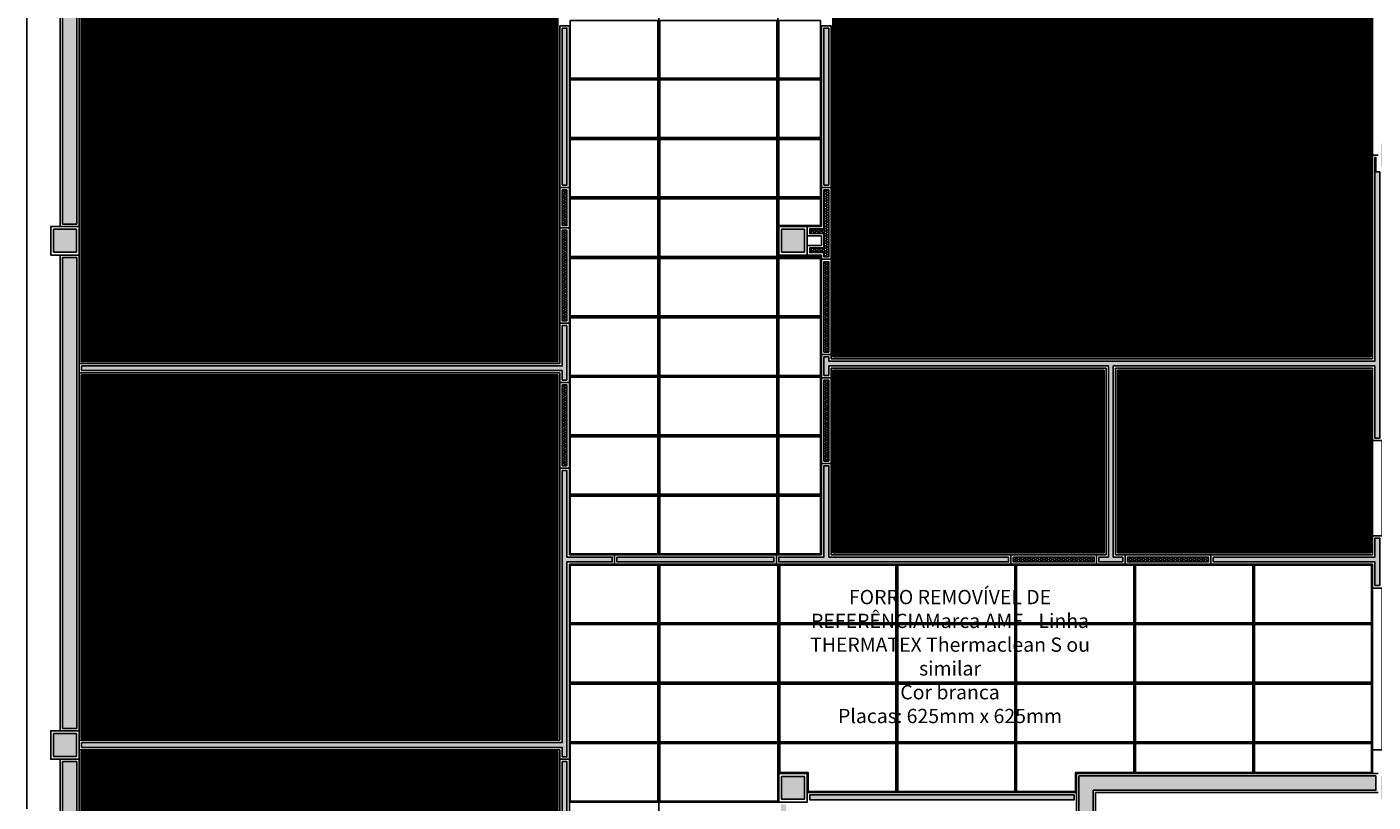
# Model space of a CAD drawing. Units: millimetres. Extents: x 326768 to 359853, y -73154 to -66778.
# Drawn here: x 338077 to 339492, y -70916 to -70102 of the extents above; entities that cross this region are included whole.
import ezdxf

# ---------------------------------------------------------------- set-up
doc = ezdxf.new("R2010")
doc.units = ezdxf.units.MM
doc.header["$LTSCALE"] = 10
for name, color, linetype in [('04', 4, 'Continuous'), ('253', 253, 'Continuous'), ('30', 30, 'Continuous'), ('APCOZ-I', 251, 'Continuous'), ('LINVISTA', 13, 'Continuous'), ('PAREDE', 6, 'Continuous'), ('parede gesso', 135, 'Continuous'), ('PILAR', 6, 'Continuous'), ('pilar 250', 250, 'Continuous'), ('REG60-100', 7, 'Continuous'), ('UNIDADE', 4, 'Continuous')]:
    doc.layers.add(name, color=color, linetype=linetype)
doc.styles.add('REGUA100', font='ARIALN.TTF')
doc.styles.add('REGUA60', font='ARIALN.TTF')
pattern_1 = [(0, (57303.2905, 8753.6728), (3e-16, 1.25), [])]

msp = doc.modelspace()

# ---------------------------------------------------------------- hatches: boundary and pattern name
at = {"layer": '30'}
h = msp.add_hatch(color=256, dxfattribs=at)
h.paths.add_polyline_path([(343623.5, -69438.9), (343130.5, -69438.9), (343130.5, -69453.9), (343623.5, -69453.9)])
h.paths.add_polyline_path([(338600, -68171.7), (338584, -68171.7), (338584, -68397.4), (338584.1, -68397.4), (338584.1, -68789.4), (338600.1, -68789.4)])
h.paths.add_polyline_path([(338559.6, -68803.9), (338134.5, -68803.9), (338134.5, -68818.9), (338559.6, -68818.9)])
h.paths.add_polyline_path([(338224.5, -68768.9), (338079.5, -68768.9), (338079.5, -68913.9), (338109.5, -68913.9), (338109.5, -68903.9), (338089.5, -68903.9), (338089.5, -68778.9), (338214.5, -68778.9), (338214.5, -68798.9), (338224.5, -68798.9)])
h.paths.add_polyline_path([(338129.5, -69283.9), (338129.5, -68833.9), (338114.5, -68833.9), (338114.5, -69283.9)])
h.paths.add_polyline_path([(338129.5, -69328.9), (338114.5, -69328.9), (338114.5, -69832.9), (338129.5, -69832.9)])
h.paths.add_polyline_path([(338129.5, -69889.9), (338114.5, -69889.9), (338114.5, -70308.9), (338129.5, -70308.9)])
h.paths.add_polyline_path([(338129.5, -70343.9), (338114.5, -70343.9), (338114.5, -70838.9), (338129.5, -70838.9)])
h.paths.add_polyline_path([(338129.5, -70873.9), (338114.5, -70873.9), (338114.5, -71310.6), (338129.5, -71310.6)])
h.paths.add_polyline_path([(338153.2, -71367.9), (338142.6, -71378.5), (338512.6, -71748.5), (338523.2, -71737.9)])
h.paths.add_polyline_path([(338544.4, -71759.1), (338533.8, -71769.7), (338829.2, -72065.1), (338839.8, -72054.5)])
h.paths.add_polyline_path([(338861.1, -72075.7), (338850.5, -72086.3), (339044.9, -72280.8), (339055.5, -72270.2)])
h.paths.add_polyline_path([(339519.5, -72293.9), (339112.7, -72293.9), (339112.7, -72308.9), (339519.5, -72308.9)])
h.paths.add_polyline_path([(340165.5, -72293.9), (339549.5, -72293.9), (339549.5, -72308.9), (340165.5, -72308.9)])
h.paths.add_polyline_path([(340200.5, -72313.9), (340190.5, -72313.9), (340190.5, -72703.9), (340200.5, -72703.9)])
h.paths.add_polyline_path([(340200.5, -72748.9), (340190.5, -72748.9), (340190.5, -73053.9), (340200.5, -73053.9)])
h.paths.add_polyline_path([(341485.5, -72708.9), (341000.5, -72708.9), (341000.5, -72723.9), (341485.5, -72723.9)])
h.paths.add_polyline_path([(342285.5, -72708.9), (341530.5, -72708.9), (341530.5, -72723.9), (342285.5, -72723.9)])
h.paths.add_polyline_path([(343085.5, -72708.9), (342330.5, -72708.9), (342330.5, -72723.9), (343085.5, -72723.9)])
h.paths.add_polyline_path([(343885.5, -72708.9), (343130.5, -72708.9), (343130.5, -72723.9), (343885.5, -72723.9)])
h.paths.add_polyline_path([(343950.5, -72613.9), (343920.5, -72613.9), (343920.5, -72623.9), (343940.5, -72623.9), (343940.5, -72748.9), (343928, -72748.9), (343888, -72748.9), (343815.5, -72748.9), (343815.5, -72728.9), (343805.5, -72728.9), (343805.5, -72758.9), (343950.5, -72758.9)])
h.paths.add_polyline_path([(343915.5, -72233.9), (343900.5, -72233.9), (343900.5, -72703.9), (343915.5, -72703.9)])
h.paths.add_polyline_path([(343915.5, -71528.9), (343900.5, -71528.9), (343900.5, -72188.9), (343915.5, -72188.9)])
h.paths.add_polyline_path([(343915.5, -70938.9), (343900.5, -70938.9), (343900.5, -71473.9), (343915.5, -71473.9)])
h.paths.add_polyline_path([(343915.5, -70253.9), (343900.5, -70253.9), (343900.5, -70883.9), (343915.5, -70883.9)])
h.paths.add_polyline_path([(343880.5, -70233.9), (343895.5, -70233.9), (343895.5, -70223.9), (343870.5, -70223.9), (343870.5, -70318.9), (343895.5, -70318.9), (343895.5, -70308.9), (343880.5, -70308.9)])
h.paths.add_polyline_path([(343915.5, -69833.5), (343900.5, -69833.5), (343900.5, -70218.9), (343915.5, -70218.9)])
h.paths.add_polyline_path([(343670.5, -69438.9), (343658.5, -69438.9), (343658.5, -69458.9), (343655.5, -69458.9), (343655.5, -69808.6), (343668.5, -69808.6), (343668.5, -69808.6), (343895.5, -69808.6), (343895.5, -69808.5), (343915.5, -69808.5), (343915.5, -69793.6), (343670.5, -69793.6)])
h.paths.add_polyline_path([(343950.5, -69793.6), (343920.5, -69793.6), (343920.5, -69803.6), (343940.5, -69803.6), (343940.5, -69928.6), (343920.5, -69928.6), (343920.5, -69938.6), (343950.5, -69938.6)])
edge = h.paths.add_edge_path()
edge.add_line((343646, -70101.1), (343898, -70101.1))
h.paths.add_polyline_path([(343670.5, -69403.9), (343600.5, -69403.9), (343600.5, -69433.9), (343610.5, -69433.9), (343610.5, -69413.9), (343660.5, -69413.9), (343660.5, -69433.9), (343670.5, -69433.9)])
h.paths.add_polyline_path([(343085.5, -69438.9), (342330.5, -69438.9), (342330.5, -69453.9), (343085.5, -69453.9)])
h.paths.add_polyline_path([(342285.5, -69438.9), (341530.5, -69438.9), (341530.5, -69453.9), (342285.5, -69453.9)])
h.paths.add_polyline_path([(341485.5, -69438.9), (340730.5, -69438.9), (340730.5, -69453.9), (341485.5, -69453.9)])
h.paths.add_polyline_path([(340995.5, -69458.9), (340985.5, -69458.9), (340985.5, -69473.9), (340910.5, -69473.9), (340910.5, -69458.9), (340900.5, -69458.9), (340900.5, -69483.9), (340995.5, -69483.9)])
h.paths.add_polyline_path([(340671.5, -69438.9), (340417, -69438.9), (340417, -69453.9), (340671.5, -69453.9)])
h.paths.add_polyline_path([(340382, -69438.9), (340006.5, -69438.9), (340006.5, -69453.9), (340382, -69453.9)])
h.paths.add_polyline_path([(339508.5, -69358.9), (339493.5, -69358.9), (339493.5, -69832.9), (339508.5, -69832.9)])
h.paths.add_polyline_path([(339508.5, -69894.9), (339494.5, -69894.9), (339494.5, -69862.9), (339493.5, -69862.9), (339493.5, -69908.9), (339493.5, -69938.9), (339508.5, -69938.9)])
h.paths.add_polyline_path([(340120.5, -70223.9), (340006.5, -70223.9), (340006.5, -70233.9), (340120.5, -70233.9)])
h.paths.add_polyline_path([(340160.5, -70408.9), (340150.5, -70408.9), (340150.5, -70458.9), (339875.5, -70458.9), (339875.5, -70468.9), (340150.5, -70468.9), (340150.5, -70503.9), (340160.5, -70503.9)])
h.paths.add_polyline_path([(340120.5, -70663.9), (339895.5, -70663.9), (339895.5, -70673.9), (340120.5, -70673.9)])
h.paths.add_polyline_path([(339850.5, -70888.9), (339539.5, -70888.9), (339539.5, -70903.9), (339850.5, -70903.9)])
h.paths.add_polyline_path([(339494.5, -70888.9), (339182.5, -70888.9), (339182.5, -71498.9), (339197.5, -71498.9), (339197.5, -70903.9), (339494.5, -70903.9)])
edge = h.paths.add_edge_path()
edge.add_line((339180, -70886.4), (339497, -70886.4))
h.paths.add_polyline_path([(339494.5, -71508.9), (339204.5, -71508.9), (339204.5, -71523.9), (339494.5, -71523.9)])
h.paths.add_polyline_path([(339982.5, -71508.9), (339539.5, -71508.9), (339539.5, -71523.9), (339982.5, -71523.9)])
edge = h.paths.add_edge_path()
edge.add_line((339497, -71506.4), (339202, -71506.4))
h.paths.add_polyline_path([(341485.5, -70888.9), (341130.5, -70888.9), (341130.5, -70903.9), (341485.5, -70903.9)])
h.paths.add_polyline_path([(341115.5, -70918.9), (341100.5, -70918.9), (341100.5, -71493.9), (341115.5, -71493.9)])
h.paths.add_polyline_path([(341485.5, -71508.9), (341130.5, -71508.9), (341130.5, -71523.9), (341485.5, -71523.9)])
h.paths.add_polyline_path([(342285.5, -71508.9), (341530.5, -71508.9), (341530.5, -71523.9), (342285.5, -71523.9)])
h.paths.add_polyline_path([(342065.5, -71528.9), (342055.5, -71528.9), (342055.5, -71606.8), (342030.5, -71606.8), (342030.5, -71616.8), (342065.5, -71616.8)])
h.paths.add_polyline_path([(343085.5, -71508.9), (342330.5, -71508.9), (342330.5, -71523.9), (343085.5, -71523.9)])
h.paths.add_polyline_path([(343115.5, -70918.9), (343100.5, -70918.9), (343100.5, -71493.9), (343115.5, -71493.9)])
h.paths.add_polyline_path([(343085.5, -70888.9), (342330.5, -70888.9), (342330.5, -70903.9), (343085.5, -70903.9)])
h.paths.add_polyline_path([(342285.5, -70888.9), (341530.5, -70888.9), (341530.5, -70903.9), (342285.5, -70903.9)])
edge = h.paths.add_edge_path()
edge.add_line((341118, -70916.4), (341118, -71496.4))
h.paths.add_polyline_path([(341870.5, -70233.9), (341860.5, -70233.9), (341860.5, -70268.9), (341785.5, -70268.9), (341785.5, -70278.9), (341870.5, -70278.9)])
h.paths.add_polyline_path([(340160.5, -70263.9), (340150.5, -70263.9), (340150.5, -70408.9), (340160.5, -70408.9)])
h.paths.add_polyline_path([(340150.5, -70503.9), (340160.5, -70503.9), (340160.5, -70633.9), (340150.5, -70633.9)])
h.paths.add_polyline_path([(338159.5, -69022.9), (338134.5, -69022.9), (338134.5, -69032.9), (338149.5, -69032.9), (338149.5, -69107.9), (338134.5, -69107.9), (338134.5, -69117.9), (338159.5, -69117.9)])
at = {"layer": 'APCOZ-I'}
h = msp.add_hatch(dxfattribs=at)
h.set_pattern_fill('ANSI31', color=256, scale=10, angle=315, style=0)
h.set_pattern_definition(pattern_1)
h.paths.add_polyline_path([(338635, -70100.4), (338635, -70092.4), (338537, -70092.4), (338347, -70092.4), (338134, -70092.4), (338134, -70313.4), (338134, -70313.4), (338134, -70339.4), (338134, -70339.4), (338134, -70453.4), (338635, -70453.4), (338635, -70412.9), (338635, -70312.9), (338635, -70270.4)])
h = msp.add_hatch(dxfattribs=at)
h.set_pattern_fill('ANSI31', color=256, scale=10, angle=315, style=0)
h.set_pattern_definition(pattern_1)
h.paths.add_polyline_path([(339489, -70236.4), (339489, -70092.4), (339276, -70092.4), (339036, -70092.4), (338924, -70092.4), (338924, -70100.4), (338924, -70270.4), (338924, -70345.9), (338924, -70445.9), (338924, -70448.4), (339489, -70448.4)])
h = msp.add_hatch(dxfattribs=at)
h.set_pattern_fill('ANSI31', color=256, scale=10, angle=315, style=0)
h.set_pattern_definition(pattern_1)
h.paths.add_polyline_path([(338635, -70565.4), (338635, -70475.4), (338635, -70467.4), (338134, -70467.4), (338134, -70843.4), (338134, -70843.4), (338134, -70849.4), (338635, -70849.4)])
h = msp.add_hatch(dxfattribs=at)
h.set_pattern_fill('ANSI31', color=256, scale=10, angle=315, style=0)
h.set_pattern_definition(pattern_1)
h.paths.add_polyline_path([(339209, -70462.4), (338924, -70462.4), (338924, -70470.4), (338924, -70560.4), (338924, -70654.4), (339111, -70654.4), (339201, -70654.4), (339209, -70654.4)])
h = msp.add_hatch(dxfattribs=at)
h.set_pattern_fill('ANSI31', color=256, scale=10, angle=315, style=0)
h.set_pattern_definition(pattern_1)
h.paths.add_polyline_path([(339489, -70536.4), (339489, -70462.4), (339223, -70462.4), (339223, -70654.4), (339231, -70654.4), (339321, -70654.4), (339489, -70654.4), (339489, -70636.4)])
h = msp.add_hatch(dxfattribs=at)
h.set_pattern_fill('ANSI31', color=256, scale=10, angle=315, style=0)
h.set_pattern_definition([(0, (338134.015, -71512.3036), (3e-16, 1.25), [])])
h.paths.add_polyline_path([(338530, -71286.3), (338530, -71050.1), (338635, -71050.1), (338635, -71041.4), (338635, -70871.4), (338635, -70863.4), (338134, -70863.4), (338134, -70869.4), (338134, -70869.4), (338134, -71342.3), (338304, -71512.3)])
at = {"layer": 'parede gesso'}
h = msp.add_hatch(dxfattribs=at)
h.set_pattern_fill('HONEY', color=256, scale=12, style=0)
h.set_pattern_definition([(0, (338639.5194, -70267.8979), (2.25, 1.299038), [1.5, -3]), (120, (338639.5194, -70267.8979), (-2.25, 1.299038), [1.5, -3]), (60, (338639.5194, -70267.8979), (5e-09, 2.598076), [-3, 1.5])])
h.paths.add_polyline_path([(338644.5, -70102.9), (338639.5, -70102.9), (338639.5, -70267.9), (338644.5, -70267.9)])
h = msp.add_hatch(dxfattribs=at)
h.set_pattern_fill('HONEY', color=256, scale=12, style=0)
h.set_pattern_definition([(0, (338914.5194, -70267.8979), (2.25, 1.299038), [1.5, -3]), (120, (338914.5194, -70267.8979), (-2.25, 1.299038), [1.5, -3]), (60, (338914.5194, -70267.8979), (5e-09, 2.598076), [-3, 1.5])])
h.paths.add_polyline_path([(338919.5, -70102.9), (338914.5, -70102.9), (338914.5, -70267.9), (338919.5, -70267.9)])
h = msp.add_hatch(dxfattribs=at)
h.set_pattern_fill('HONEY', color=256, scale=12, style=0)
h.set_pattern_definition([(0, (339203.515, -70663.8979), (2.25, 1.299038), [1.5, -3]), (120, (339203.515, -70663.8979), (-2.25, 1.299038), [1.5, -3]), (60, (339203.515, -70663.8979), (5e-09, 2.5980762), [-3, 1.5])])
h.paths.add_polyline_path([(339498.5, -70253.9), (339494.5, -70253.9), (339494.5, -70238.9), (339493.5, -70238.9), (339493.5, -70452.9), (339213.5, -70452.9), (339213.5, -70457.9), (339213.5, -70658.9), (339203.5, -70658.9), (339203.5, -70663.9), (339228.5, -70663.9), (339228.5, -70658.9), (339218.5, -70658.9), (339218.5, -70457.9), (339493.5, -70457.9), (339493.5, -70533.9), (339498.5, -70533.9)])
h = msp.add_hatch(dxfattribs=at)
h.set_pattern_fill('HONEY', color=256, scale=12, style=0)
h.set_pattern_definition([(0, (338639.5194, -70310.3979), (2.25, 1.29904), [1.5, -3]), (120, (338639.5194, -70310.3979), (-2.25, 1.29904), [1.5, -3]), (60, (338639.5194, -70310.3979), (5e-09, 2.598076), [-3, 1.5])])
h.paths.add_polyline_path([(338644.5, -70272.9), (338639.5, -70272.9), (338639.5, -70310.4), (338644.5, -70310.4)])
h = msp.add_hatch(dxfattribs=at)
h.set_pattern_fill('HONEY', color=256, scale=12, style=0)
h.set_pattern_definition([(0, (338899.515, -70343.3979), (2.25, 1.299038), [1.5, -3]), (120, (338899.515, -70343.3979), (-2.25, 1.299038), [1.5, -3]), (60, (338899.515, -70343.3979), (5e-09, 2.598076), [-3, 1.5])])
h.paths.add_polyline_path([(338919.5, -70272.9), (338914.5, -70272.9), (338914.5, -70313.9), (338899.5, -70313.9), (338899.5, -70318.9), (338914.5, -70318.9), (338914.5, -70333.9), (338899.5, -70333.9), (338899.5, -70338.9), (338914.5, -70338.9), (338914.5, -70343.4), (338919.5, -70343.4)])
h = msp.add_hatch(dxfattribs=at)
h.set_pattern_fill('HONEY', color=256, scale=12, style=0)
h.set_pattern_definition([(0, (338639.5194, -70410.3979), (2.25, 1.299038), [1.5, -3]), (120, (338639.5194, -70410.3979), (-2.25, 1.299038), [1.5, -3]), (60, (338639.5194, -70410.3979), (5e-09, 2.598076), [-3, 1.5])])
h.paths.add_polyline_path([(338644.5, -70315.4), (338639.5, -70315.4), (338639.5, -70410.4), (338644.5, -70410.4)])
h = msp.add_hatch(dxfattribs=at)
h.set_pattern_fill('HONEY', color=256, scale=12, style=0)
h.set_pattern_definition([(0, (338914.5194, -70443.3979), (2.25, 1.299038), [1.5, -3]), (120, (338914.5194, -70443.3979), (-2.25, 1.299038), [1.5, -3]), (60, (338914.5194, -70443.3979), (5e-09, 2.598076), [-3, 1.5])])
h.paths.add_polyline_path([(338919.5, -70348.4), (338914.5, -70348.4), (338914.5, -70443.4), (338919.5, -70443.4)])
h = msp.add_hatch(dxfattribs=at)
h.set_pattern_fill('HONEY', color=256, scale=12, style=0)
h.set_pattern_definition([(0, (338134.5208, -70472.8979), (2.25, 1.299038), [1.5, -3]), (120, (338134.5208, -70472.8979), (-2.25, 1.299038), [1.5, -3]), (60, (338134.5208, -70472.8979), (5e-09, 2.5980762), [-3, 1.5])])
h.paths.add_polyline_path([(338644.5, -70415.4), (338639.5, -70415.4), (338639.5, -70457.9), (338134.5, -70457.9), (338134.5, -70462.9), (338639.5, -70462.9), (338639.5, -70472.9), (338644.5, -70472.9)])
h = msp.add_hatch(dxfattribs=at)
h.set_pattern_fill('HONEY', color=256, scale=12, style=0)
h.set_pattern_definition([(0, (338914.5194, -70467.8979), (2.25, 1.299038), [1.5, -3]), (120, (338914.5194, -70467.8979), (-2.25, 1.299038), [1.5, -3]), (60, (338914.5194, -70467.8979), (5e-09, 2.598076), [-3, 1.5])])
h.paths.add_polyline_path([(339213.5, -70452.9), (338919.5, -70452.9), (338919.5, -70448.4), (338914.5, -70448.4), (338914.5, -70467.9), (338919.5, -70467.9), (338919.5, -70457.9), (339213.5, -70457.9)])
h = msp.add_hatch(dxfattribs=at)
h.set_pattern_fill('HONEY', color=256, scale=12, style=0)
h.set_pattern_definition([(0, (338639.5194, -70562.8979), (2.25, 1.299038), [1.5, -3]), (120, (338639.5194, -70562.8979), (-2.25, 1.299038), [1.5, -3]), (60, (338639.5194, -70562.8979), (5e-09, 2.598076), [-3, 1.5])])
h.paths.add_polyline_path([(338644.5, -70477.9), (338639.5, -70477.9), (338639.5, -70562.9), (338644.5, -70562.9)])
h = msp.add_hatch(dxfattribs=at)
h.set_pattern_fill('HONEY', color=256, scale=12, style=0)
h.set_pattern_definition([(0, (338914.5194, -70557.8979), (2.25, 1.299038), [1.5, -3]), (120, (338914.5194, -70557.8979), (-2.25, 1.299038), [1.5, -3]), (60, (338914.5194, -70557.8979), (5e-09, 2.598076), [-3, 1.5])])
h.paths.add_polyline_path([(338919.5, -70472.9), (338914.5, -70472.9), (338914.5, -70557.9), (338919.5, -70557.9)])
h = msp.add_hatch(dxfattribs=at)
h.set_pattern_fill('HONEY', color=256, scale=12, style=0)
h.set_pattern_definition([(0, (338639.5194, -70868.8979), (2.25, 1.299038), [1.5, -3]), (120, (338639.5194, -70868.8979), (-2.25, 1.299038), [1.5, -3]), (60, (338639.5194, -70868.8979), (5e-09, 2.598076), [-3, 1.5])])
h.paths.add_polyline_path([(338644.5, -70663.9), (338692, -70663.9), (338692, -70658.9), (338644.5, -70658.9), (338644.5, -70567.9), (338639.5, -70567.9), (338639.5, -70853.9), (338639.5, -70868.9), (338644.5, -70868.9)])
h = msp.add_hatch(dxfattribs=at)
h.set_pattern_fill('HONEY', color=256, scale=12, style=0)
h.set_pattern_definition([(0, (338867.0194, -70663.8979), (2.25, 1.299038), [1.5, -3]), (120, (338867.0194, -70663.8979), (-2.25, 1.299038), [1.5, -3]), (60, (338867.0194, -70663.8979), (5e-09, 2.598076), [-3, 1.5])])
h.paths.add_polyline_path([(339108.5, -70658.9), (338919.5, -70658.9), (338919.5, -70562.9), (338914.5, -70562.9), (338914.5, -70658.9), (338867, -70658.9), (338867, -70663.9), (339108.5, -70663.9)])
h = msp.add_hatch(dxfattribs=at)
h.set_pattern_fill('HONEY', color=256, scale=12, style=0)
h.set_pattern_definition([(0, (274649.5856, -56337.0771), (2.25, 1.2990381), [1.5, -3]), (120, (274649.5856, -56337.0771), (-2.249999995, 1.299038109), [1.5, -3]), (60, (274649.5856, -56337.0771), (5e-09, 2.598076209), [-3, 1.5])])
h.paths.add_polyline_path([(339498.5, -70638.9), (339493.5, -70638.9), (339493.5, -70658.9), (339323.5, -70658.9), (339323.5, -70663.9), (339493.5, -70663.9), (339493.5, -70688.9), (339498.5, -70688.9)])
h = msp.add_hatch(dxfattribs=at)
h.set_pattern_fill('HONEY', color=256, scale=12, style=0)
h.set_pattern_definition([(0, (338697.0194, -70663.8979), (2.25, 1.299038), [1.5, -3]), (120, (338697.0194, -70663.8979), (-2.25, 1.299038), [1.5, -3]), (60, (338697.0194, -70663.8979), (5e-09, 2.598076), [-3, 1.5])])
h.paths.add_polyline_path([(338862, -70658.9), (338697, -70658.9), (338697, -70663.9), (338862, -70663.9)])
h = msp.add_hatch(dxfattribs=at)
h.set_pattern_fill('HONEY', color=256, scale=12, style=0)
h.set_pattern_definition([(0, (339113.515, -70663.8979), (2.25, 1.299038), [1.5, -3]), (120, (339113.515, -70663.8979), (-2.25, 1.299038), [1.5, -3]), (60, (339113.515, -70663.8979), (5e-09, 2.598076), [-3, 1.5])])
h.paths.add_polyline_path([(339198.5, -70658.9), (339113.5, -70658.9), (339113.5, -70663.9), (339198.5, -70663.9)])
h = msp.add_hatch(dxfattribs=at)
h.set_pattern_fill('HONEY', color=256, scale=12, style=0)
h.set_pattern_definition([(0, (339233.515, -70663.8979), (2.25, 1.299038), [1.5, -3]), (120, (339233.515, -70663.8979), (-2.25, 1.299038), [1.5, -3]), (60, (339233.515, -70663.8979), (5e-09, 2.598076), [-3, 1.5])])
h.paths.add_polyline_path([(339318.5, -70658.9), (339233.5, -70658.9), (339233.5, -70663.9), (339318.5, -70663.9)])
h = msp.add_hatch(dxfattribs=at)
h.set_pattern_fill('HONEY', color=256, scale=12, style=0)
h.set_pattern_definition([(0, (338134.515, -70858.8979), (2.25, 1.299038), [1.5, -3]), (120, (338134.515, -70858.8979), (-2.25, 1.299038), [1.5, -3]), (60, (338134.515, -70858.8979), (5e-09, 2.5980762), [-3, 1.5])])
h.paths.add_polyline_path([(338639.5, -70853.9), (338134.5, -70853.9), (338134.5, -70858.9), (338639.5, -70858.9)])
h = msp.add_hatch(dxfattribs=at)
h.set_pattern_fill('HONEY', color=256, scale=12, style=0)
h.set_pattern_definition([(0, (338639.5194, -71038.8979), (2.25, 1.299038), [1.5, -3]), (120, (338639.5194, -71038.8979), (-2.25, 1.299038), [1.5, -3]), (60, (338639.5194, -71038.8979), (5e-09, 2.598076), [-3, 1.5])])
h.paths.add_polyline_path([(338644.5, -70873.9), (338639.5, -70873.9), (338639.5, -71038.9), (338644.5, -71038.9)])
h = msp.add_hatch(dxfattribs=at)
h.set_pattern_fill('HONEY', color=256, scale=12, style=0)
h.set_pattern_definition([(0, (338869.5194, -71113.8979), (2.25, 1.299038), [1.5, -3]), (120, (338869.5194, -71113.8979), (-2.25, 1.299038), [1.5, -3]), (60, (338869.5194, -71113.8979), (5e-09, 2.598076), [-3, 1.5])])
h.paths.add_polyline_path([(338874.5, -70918.9), (338869.5, -70918.9), (338869.5, -71113.9), (338874.5, -71113.9)])
h.paths.add_polyline_path([(339177.5, -70908.9), (338899.5, -70908.9), (338899.5, -70913.9), (339177.5, -70913.9)])
at = {"layer": 'pilar 250'}
h = msp.add_hatch(color=256, dxfattribs=at)
h.paths.add_polyline_path([(341125, -69944.4), (341101, -69944.4), (341101, -69968.4), (341125, -69968.4)])
h.paths.add_polyline_path([(341125, -70224.4), (341101, -70224.4), (341101, -70248.4), (341125, -70248.4)])
h.paths.add_polyline_path([(340724, -70224.4), (340705, -70224.4), (340705, -70248.4), (340724, -70248.4)])
h.paths.add_polyline_path([(340697, -70224.4), (340678, -70224.4), (340678, -70248.4), (340697, -70248.4)])
h.paths.add_polyline_path([(340729, -69944.4), (340705, -69944.4), (340705, -69968.4), (340729, -69968.4)])
h.paths.add_polyline_path([(340697, -69947.9), (340681, -69947.9), (340681, -69966.9), (340697, -69966.9)])
h.paths.add_polyline_path([(340406.5, -69950.9), (340387.5, -69950.9), (340387.5, -69966.9), (340406.5, -69966.9)])
h.paths.add_polyline_path([(340160, -70224.4), (340126, -70224.4), (340126, -70233.4), (340151, -70233.4), (340151, -70258.4), (340160, -70258.4)])
h.paths.add_polyline_path([(339870, -70233.4), (339890, -70233.4), (339890, -70219.4), (339856, -70219.4), (339856, -70233.4), (339856, -70233.4), (339856, -70258.4), (339870, -70258.4)])
h.paths.add_polyline_path([(339855, -69944.4), (339831, -69944.4), (339831, -69968.4), (339855, -69968.4)])
h.paths.add_polyline_path([(339509, -69838.4), (339485, -69838.4), (339485, -69857.4), (339509, -69857.4)])
h.paths.add_polyline_path([(339524, -69865.4), (339500, -69865.4), (339500, -69889.4), (339524, -69889.4)])
h.paths.add_polyline_path([(339524, -70224.4), (339500, -70224.4), (339500, -70248.4), (339524, -70248.4)])
h.paths.add_polyline_path([(338894, -70314.4), (338870, -70314.4), (338870, -70338.4), (338894, -70338.4)])
h.paths.add_polyline_path([(338894, -69865.4), (338870, -69865.4), (338870, -69889.4), (338894, -69889.4)])
h.paths.add_polyline_path([(338894, -69838.4), (338870, -69838.4), (338870, -69857.4), (338894, -69857.4)])
h.paths.add_polyline_path([(338129, -70314.4), (338105, -70314.4), (338105, -70338.4), (338129, -70338.4)])
h.paths.add_polyline_path([(338129, -69838.4), (338095, -69838.4), (338095, -69857.4), (338129, -69857.4)])
h.paths.add_polyline_path([(338129, -69865.4), (338105, -69865.4), (338105, -69884.4), (338129, -69884.4)])
h.paths.add_polyline_path([(338909, -69429.4), (338870, -69429.4), (338870, -69453.4), (338909, -69453.4)])
h.paths.add_polyline_path([(338129, -69289.4), (338095, -69289.4), (338095, -69323.4), (338129, -69323.4)])
h.paths.add_polyline_path([(338919, -69049.4), (338885, -69049.4), (338885, -69073.4), (338919, -69073.4)])
h.paths.add_polyline_path([(339509, -69329.4), (339485, -69329.4), (339485, -69353.4), (339509, -69353.4)])
h.paths.add_polyline_path([(340411.5, -69436.9), (340387.5, -69436.9), (340387.5, -69455.9), (340411.5, -69455.9)])
h.paths.add_polyline_path([(340697, -69436.9), (340677, -69436.9), (340677, -69453.4), (340697, -69453.4)])
h.paths.add_polyline_path([(340725, -69424.9), (340725, -69419.4), (340705, -69419.4), (340705, -69453.4), (340725, -69453.4)])
h.paths.add_polyline_path([(339588, -68984.4), (339554, -68984.4), (339554, -69008.4), (339588, -69008.4)])
h.paths.add_polyline_path([(339514, -68826.4), (339490, -68826.4), (339490, -68845.4), (339514, -68845.4)])
h.paths.add_polyline_path([(338599, -68794.4), (338565.1, -68794.4), (338565.1, -68828.4), (338599.1, -68828.4), (338599.1, -68824.4), (338599, -68824.4)])
h.paths.add_polyline_path([(338129, -68794.4), (338095, -68794.4), (338095, -68828.4), (338129, -68828.4)])
h.paths.add_polyline_path([(339508, -68004.4), (339484, -68004.4), (339484, -68028.4), (339508, -68028.4)])
h.paths.add_polyline_path([(338919, -68004.4), (338885, -68004.4), (338885, -68028.4), (338919, -68028.4)])
h.paths.add_polyline_path([(338919, -68519.4), (338885, -68519.4), (338885, -68543.4), (338919, -68543.4)])
h.paths.add_polyline_path([(339508, -68519.4), (339484, -68519.4), (339484, -68543.4), (339508, -68543.4)])
h.paths.add_polyline_path([(338599, -68132.7), (338565, -68132.7), (338565, -68166.7), (338599, -68166.7)])
h.paths.add_polyline_path([(338134, -68382.4), (338114, -68382.4), (338114, -68360.9), (338100, -68360.9), (338100, -68396.4), (338134, -68396.4)])
h = msp.add_hatch(color=256, dxfattribs=at)
h.paths.add_polyline_path([(340697, -73059.4), (340683, -73059.4), (340683, -73122.4), (340620, -73122.4), (340620, -73136.4), (340697, -73136.4)])
h.paths.add_polyline_path([(340265, -73122.4), (340202, -73122.4), (340202, -73059.4), (340191, -73059.4), (340191, -73136.4), (340265, -73136.4)])
h.paths.add_polyline_path([(340225, -72709.4), (340191, -72709.4), (340191, -72743.4), (340225, -72743.4)])
h.paths.add_polyline_path([(340725, -72709.4), (340705, -72709.4), (340705, -72743.4), (340725, -72743.4)])
h.paths.add_polyline_path([(340697, -72709.4), (340680, -72709.4), (340680, -72743.4), (340697, -72743.4)])
h.paths.add_polyline_path([(341115, -72194.4), (341091, -72194.4), (341091, -72218.4), (341115, -72218.4)])
h.paths.add_polyline_path([(340697, -72194.4), (340678, -72194.4), (340678, -72218.4), (340697, -72218.4)])
h.paths.add_polyline_path([(340205, -72284.4), (340171, -72284.4), (340171, -72308.4), (340205, -72308.4)])
h.paths.add_polyline_path([(340724, -72194.4), (340705, -72194.4), (340705, -72218.4), (340724, -72218.4)])
h.paths.add_polyline_path([(340724, -71914.4), (340705, -71914.4), (340705, -71938.4), (340724, -71938.4)])
h.paths.add_polyline_path([(340971, -71919.4), (340952, -71919.4), (340952, -71938.4), (340971, -71938.4)])
h.paths.add_polyline_path([(341280, -71919.4), (341261, -71919.4), (341261, -71938.4), (341280, -71938.4)])
h.paths.add_polyline_path([(341125, -71499.4), (341101, -71499.4), (341101, -71523.4), (341125, -71523.4)])
h.paths.add_polyline_path([(340724, -71499.4), (340705, -71499.4), (340705, -71523.4), (340724, -71523.4)])
h.paths.add_polyline_path([(340697, -71499.4), (340678, -71499.4), (340678, -71523.4), (340697, -71523.4)])
h.paths.add_polyline_path([(341125, -70889.4), (341101, -70889.4), (341101, -70913.4), (341125, -70913.4)])
h.paths.add_polyline_path([(340697, -70889.4), (340678, -70889.4), (340678, -70913.4), (340697, -70913.4)])
h.paths.add_polyline_path([(340724, -70889.4), (340705, -70889.4), (340705, -70913.4), (340724, -70913.4)])
h.paths.add_polyline_path([(339870, -70639.4), (339856, -70639.4), (339856, -70664.4), (339856, -70664.4), (339856, -70673.4), (339890, -70673.4), (339890, -70664.4), (339870, -70664.4)])
h.paths.add_polyline_path([(340160, -70639.4), (340151, -70639.4), (340151, -70664.4), (340126, -70664.4), (340126, -70673.4), (340160, -70673.4)])
h.paths.add_polyline_path([(340140, -70889.4), (340121, -70889.4), (340121, -70913.4), (340140, -70913.4)])
h.paths.add_polyline_path([(339534, -70889.4), (339500, -70889.4), (339500, -70913.4), (339534, -70913.4)])
h.paths.add_polyline_path([(338894, -70889.4), (338870, -70889.4), (338870, -70913.4), (338894, -70913.4)])
h.paths.add_polyline_path([(338129, -70844.4), (338105, -70844.4), (338105, -70868.4), (338129, -70868.4)])
h.paths.add_polyline_path([(338129, -71344.4), (338129, -71316.1), (338115, -71316.1), (338115, -71350.2), (338139.1, -71374.2), (338149, -71364.3)])
h.paths.add_polyline_path([(338530.3, -71738.6), (338516.9, -71752), (338530.3, -71765.4), (338543.7, -71752)])
h.paths.add_polyline_path([(338846.9, -72055.2), (338833.5, -72068.6), (338846.9, -72082.1), (338860.4, -72068.6)])
h.paths.add_polyline_path([(339107.2, -72294.4), (339079.1, -72294.4), (339059.1, -72274.4), (339049.2, -72284.3), (339073.3, -72308.4), (339107.2, -72308.4)])
h.paths.add_polyline_path([(339544, -72289.4), (339525, -72289.4), (339525, -72308.4), (339544, -72308.4)])
h.paths.add_polyline_path([(339534, -71499.4), (339500, -71499.4), (339500, -71523.4), (339534, -71523.4)])
h.paths.add_polyline_path([(340140, -71499.4), (340121, -71499.4), (340121, -71523.4), (340140, -71523.4)])
h.paths.add_polyline_path([(339199, -71504.4), (339180, -71504.4), (339180, -71523.4), (339199, -71523.4)])

# ---------------------------------------------------------------- linework, layer by layer
at = {"layer": '04'}
for points in [[(338637, -70100.4), (338647, -70100.4), (338647, -70270.4), (338637, -70270.4)], [(338912, -70270.4), (338922, -70270.4), (338922, -70100.4), (338912, -70100.4)], [(338637, -70312.9), (338647, -70312.9), (338647, -70412.9), (338637, -70412.9)], [(338912, -70445.9), (338922, -70445.9), (338922, -70345.9), (338912, -70345.9)], [(338637, -70565.4), (338647, -70565.4), (338647, -70475.4), (338637, -70475.4)], [(338912, -70560.4), (338922, -70560.4), (338922, -70470.4), (338912, -70470.4)], [(339491, -70636.4), (339501, -70636.4), (339501, -70536.4), (339491, -70536.4)], [(338694.5, -70656.4), (338864.5, -70656.4), (338864.5, -70666.4), (338694.5, -70666.4)], [(339111, -70656.4), (339201, -70656.4), (339201, -70666.4), (339111, -70666.4)], [(339231, -70656.4), (339321, -70656.4), (339321, -70666.4), (339231, -70666.4)], [(338637, -71041.4), (338647, -71041.4), (338647, -70871.4), (338637, -70871.4)]]:
    msp.add_lwpolyline(points, close=True, dxfattribs=at)
at = {"layer": '253'}
for points in [[(338740, -70094.9), (338648, -70094.9), (338648, -70155.4), (338694.5, -70155.4), (338740, -70155.4)], [(338865, -70094.9), (338742, -70094.9), (338742, -70155.4), (338864.5, -70155.4), (338865, -70155.4)], [(338911, -70094.9), (338867, -70094.9), (338867, -70155.4), (338911, -70155.4)], [(338740, -70157.4), (338648, -70157.4), (338648, -70217.9), (338694.5, -70217.9), (338740, -70217.9)], [(338865, -70157.4), (338742, -70157.4), (338742, -70217.9), (338864.5, -70217.9), (338865, -70217.9)], [(338911, -70157.4), (338867, -70157.4), (338867, -70217.9), (338911, -70217.9)], [(338740, -70219.9), (338648, -70219.9), (338648, -70280.4), (338694.5, -70280.4), (338740, -70280.4)], [(338865, -70219.9), (338742, -70219.9), (338742, -70280.4), (338864.5, -70280.4), (338865, -70280.4)], [(338911, -70219.9), (338867, -70219.9), (338867, -70280.4), (338911, -70280.4)], [(338740, -70282.4), (338648, -70282.4), (338648, -70312.9), (338648, -70342.9), (338740, -70342.9)], [(338865, -70282.4), (338742, -70282.4), (338742, -70342.9), (338865, -70342.9)], [(338911, -70282.4), (338867, -70282.4), (338867, -70310.4), (338897, -70310.4), (338911, -70310.4)], [(338867, -70342.4), (338867, -70342.9), (338911, -70342.9), (338911, -70342.4), (338897, -70342.4)], [(338740, -70344.9), (338648, -70344.9), (338648, -70405.4), (338694.5, -70405.4), (338740, -70405.4)], [(338865, -70344.9), (338742, -70344.9), (338742, -70405.4), (338864.5, -70405.4), (338865, -70405.4)], [(338911, -70344.9), (338867, -70344.9), (338867, -70405.4), (338911, -70405.4)], [(338740, -70407.4), (338648, -70407.4), (338648, -70467.9), (338694.5, -70467.9), (338740, -70467.9)], [(338865, -70407.4), (338742, -70407.4), (338742, -70467.9), (338864.5, -70467.9), (338865, -70467.9)], [(338911, -70407.4), (338867, -70407.4), (338867, -70467.9), (338911, -70467.9)], [(338740, -70469.9), (338648, -70469.9), (338648, -70530.4), (338694.5, -70530.4), (338740, -70530.4)], [(338865, -70469.9), (338742, -70469.9), (338742, -70530.4), (338864.5, -70530.4), (338865, -70530.4)], [(338911, -70469.9), (338867, -70469.9), (338867, -70530.4), (338911, -70530.4)], [(338740, -70532.4), (338648, -70532.4), (338648, -70592.9), (338694.5, -70592.9), (338740, -70592.9)], [(338865, -70532.4), (338742, -70532.4), (338742, -70592.9), (338864.5, -70592.9), (338865, -70592.9)], [(338911, -70532.4), (338867, -70532.4), (338867, -70592.9), (338911, -70592.9)], [(338740, -70594.9), (338648, -70594.9), (338648, -70655.4), (338694.5, -70655.4), (338740, -70655.4)], [(338865, -70594.9), (338742, -70594.9), (338742, -70655.4), (338864.5, -70655.4), (338865, -70655.4)], [(338911, -70594.9), (338867, -70594.9), (338867, -70655.4), (338911, -70655.4)], [(338740, -70667.4), (338648, -70667.4), (338648, -70683.9), (338648, -70727.9), (338740, -70727.9)], [(338866, -70667.4), (338742, -70667.4), (338742, -70727.9), (338866, -70727.9)], [(338990, -70667.4), (338868, -70667.4), (338868, -70727.9), (338990, -70727.9)], [(339115, -70667.4), (338992, -70667.4), (338992, -70727.9), (339115, -70727.9)], [(339240, -70667.4), (339117, -70667.4), (339117, -70727.9), (339240, -70727.9)], [(339365, -70667.4), (339242, -70667.4), (339242, -70727.9), (339365, -70727.9)], [(339490, -70691.4), (339490, -70667.4), (339367, -70667.4), (339367, -70727.9), (339490, -70727.9)], [(338740, -70729.9), (338648, -70729.9), (338648, -70746.4), (338648, -70790.4), (338740, -70790.4)], [(338866, -70729.9), (338742, -70729.9), (338742, -70790.4), (338866, -70790.4)], [(338990, -70729.9), (338868, -70729.9), (338868, -70790.4), (338990, -70790.4)], [(339115, -70729.9), (338992, -70729.9), (338992, -70790.4), (339115, -70790.4)], [(339240, -70729.9), (339117, -70729.9), (339117, -70790.4), (339240, -70790.4)], [(339365, -70729.9), (339242, -70729.9), (339242, -70790.4), (339365, -70790.4)], [(339490, -70729.9), (339367, -70729.9), (339367, -70790.4), (339490, -70790.4)], [(338740, -70792.4), (338648, -70792.4), (338648, -70808.9), (338648, -70852.9), (338740, -70852.9)], [(338866, -70792.4), (338742, -70792.4), (338742, -70852.9), (338866, -70852.9)], [(338990, -70792.4), (338868, -70792.4), (338868, -70852.9), (338990, -70852.9)], [(339115, -70792.4), (338992, -70792.4), (338992, -70852.9), (339115, -70852.9)], [(339240, -70792.4), (339117, -70792.4), (339117, -70852.9), (339240, -70852.9)], [(339365, -70792.4), (339242, -70792.4), (339242, -70852.9), (339365, -70852.9)], [(339490, -70792.4), (339367, -70792.4), (339367, -70852.9), (339490, -70852.9)], [(338740, -70854.9), (338648, -70854.9), (338648, -70871.4), (338648, -70915.4), (338740, -70915.4)], [(338866, -70854.9), (338742, -70854.9), (338742, -70915.4), (338866, -70915.4), (338866, -70886.4)], [(338990, -70854.9), (338868, -70854.9), (338868, -70885.4), (338898, -70885.4), (338898, -70905.4), (338990, -70905.4)], [(339115, -70854.9), (338992, -70854.9), (338992, -70905.4), (339115, -70905.4)], [(339240, -70854.9), (339117, -70854.9), (339117, -70905.4), (339179, -70905.4), (339179, -70885.4), (339240, -70885.4)], [(339365, -70854.9), (339242, -70854.9), (339242, -70885.4), (339365, -70885.4)], [(339490, -70861.4), (339490, -70854.9), (339367, -70854.9), (339367, -70885.4), (339490, -70885.4)]]:
    msp.add_lwpolyline(points, close=True, dxfattribs=at)
at = {"layer": '30'}
for points in [[(338129.5, -69889.9), (338114.5, -69889.9), (338114.5, -70308.9), (338129.5, -70308.9)], [(338129.5, -70343.9), (338114.5, -70343.9), (338114.5, -70838.9), (338129.5, -70838.9)], [(338129.5, -70873.9), (338114.5, -70873.9), (338114.5, -71310.6), (338129.5, -71310.6)], [(339494.5, -70888.9), (339182.5, -70888.9), (339182.5, -71498.9), (339197.5, -71498.9), (339197.5, -70903.9), (339494.5, -70903.9)]]:
    msp.add_lwpolyline(points, close=True, dxfattribs=at)
at = {"layer": 'APCOZ-I'}
for points in [[(338635, -70100.4), (338635, -70092.4), (338537, -70092.4), (338347, -70092.4), (338134, -70092.4), (338134, -70313.4), (338134, -70313.4), (338134, -70339.4), (338134, -70339.4), (338134, -70453.4), (338635, -70453.4), (338635, -70412.9), (338635, -70312.9), (338635, -70270.4)], [(339489, -70236.4), (339489, -70092.4), (339276, -70092.4), (339036, -70092.4), (338924, -70092.4), (338924, -70100.4), (338924, -70270.4), (338924, -70345.9), (338924, -70445.9), (338924, -70448.4), (339489, -70448.4)], [(338635, -70565.4), (338635, -70475.4), (338635, -70467.4), (338134, -70467.4), (338134, -70843.4), (338134, -70843.4), (338134, -70849.4), (338635, -70849.4)], [(339209, -70462.4), (338924, -70462.4), (338924, -70470.4), (338924, -70560.4), (338924, -70654.4), (339111, -70654.4), (339201, -70654.4), (339209, -70654.4)], [(339489, -70536.4), (339489, -70462.4), (339223, -70462.4), (339223, -70654.4), (339231, -70654.4), (339321, -70654.4), (339489, -70654.4), (339489, -70636.4)], [(338530, -71286.3), (338530, -71050.1), (338635, -71050.1), (338635, -71041.4), (338635, -70871.4), (338635, -70863.4), (338134, -70863.4), (338134, -70869.4), (338134, -70869.4), (338134, -71342.3), (338304, -71512.3)]]:
    msp.add_lwpolyline(points, close=True, dxfattribs=at)
at = {"layer": 'LINVISTA', "ltscale": 4}
msp.add_line((338077, -68916.4), (338077, -70923.4), dxfattribs=at)
at = {"layer": 'LINVISTA'}
for p, q in [((338741, -70656.4), (338741, -69862.4)), ((338866, -70656.4), (338866, -69862.4)), ((338647, -70156.4), (338912, -70156.4)), ((338647, -70218.9), (338912, -70218.9)), ((338647, -70281.4), (338912, -70281.4)), ((338647, -70343.9), (338912, -70343.9)), ((338647, -70406.4), (338912, -70406.4)), ((338647, -70468.9), (338912, -70468.9)), ((338647, -70531.4), (338912, -70531.4)), ((338647, -70593.9), (338912, -70593.9)), ((338741, -71478.9), (338741, -70666.4)), ((338867, -70886.4), (338867, -70666.4)), ((338991, -70906.4), (338991, -70666.4)), ((339116, -70906.4), (339116, -70666.4)), ((339241, -70886.4), (339241, -70666.4)), ((339366, -70886.4), (339366, -70666.4)), ((338647, -70728.9), (339491, -70728.9)), ((338647, -70791.4), (339491, -70791.4)), ((338647, -70853.9), (339491, -70853.9)), ((338647, -70916.4), (338867, -70916.4))]:
    msp.add_line(p, q, dxfattribs=at)
at = {"layer": 'PAREDE'}
for p, q in [((338112, -70311.4), (338112, -69887.4)), ((338132, -70311.4), (338132, -69887.4)), ((339491, -70236.4), (339491, -69908.4)), ((339497, -70236.4), (339491, -70236.4)), ((338132, -70341.4), (338132, -70311.4)), ((338112, -70841.4), (338112, -70341.4)), ((338132, -70341.4), (338112, -70341.4)), ((338132, -70341.4), (338112, -70341.4)), ((338132, -70841.4), (338132, -70341.4)), ((338132, -70841.4), (338112, -70841.4)), ((338132, -70841.4), (338112, -70841.4)), ((338112, -70871.4), (338132, -70871.4)), ((338112, -70871.4), (338112, -71351.4)), ((338132, -71343.1), (338132, -70871.4)), ((339180, -70886.4), (339497, -70886.4)), ((339200, -71501.4), (339200, -70906.4))]:
    msp.add_line(p, q, dxfattribs=at)
for points in [[(339180, -71501.4), (339180, -70886.4)], [(339497, -70906.4), (339200, -70906.4)]]:
    msp.add_lwpolyline(points, dxfattribs=at)
at = {"layer": 'parede gesso'}
for points in [[(338639.5, -70102.9), (338644.5, -70102.9), (338644.5, -70267.9), (338639.5, -70267.9)], [(338914.5, -70267.9), (338919.5, -70267.9), (338919.5, -70102.9), (338914.5, -70102.9)], [(339498.5, -70253.9), (339494.5, -70253.9), (339494.5, -70238.9), (339493.5, -70238.9), (339493.5, -70452.9), (338919.5, -70452.9), (338919.5, -70448.4), (338914.5, -70448.4), (338914.5, -70467.9), (338919.5, -70467.9), (338919.5, -70457.9), (339213.5, -70457.9), (339213.5, -70658.9), (339203.5, -70658.9), (339203.5, -70663.9), (339228.5, -70663.9), (339228.5, -70658.9), (339218.5, -70658.9), (339218.5, -70457.9), (339493.5, -70457.9), (339493.5, -70533.9), (339498.5, -70533.9)], [(338644.5, -70272.9), (338639.5, -70272.9), (338639.5, -70310.4), (338644.5, -70310.4)], [(338919.5, -70272.9), (338914.5, -70272.9), (338914.5, -70313.9), (338899.5, -70313.9), (338899.5, -70318.9), (338914.5, -70318.9), (338914.5, -70333.9), (338899.5, -70333.9), (338899.5, -70338.9), (338914.5, -70338.9), (338914.5, -70343.4), (338919.5, -70343.4)], [(338639.5, -70315.4), (338644.5, -70315.4), (338644.5, -70410.4), (338639.5, -70410.4)], [(338914.5, -70443.4), (338919.5, -70443.4), (338919.5, -70348.4), (338914.5, -70348.4)], [(338644.5, -70415.4), (338639.5, -70415.4), (338639.5, -70457.9), (338134.5, -70457.9), (338134.5, -70462.9), (338639.5, -70462.9), (338639.5, -70472.9), (338644.5, -70472.9)], [(338639.5, -70562.9), (338644.5, -70562.9), (338644.5, -70477.9), (338639.5, -70477.9)], [(338914.5, -70557.9), (338919.5, -70557.9), (338919.5, -70472.9), (338914.5, -70472.9)], [(338644.5, -70663.9), (338692, -70663.9), (338692, -70658.9), (338644.5, -70658.9), (338644.5, -70567.9), (338639.5, -70567.9), (338639.5, -70853.9), (338134.5, -70853.9), (338134.5, -70858.9), (338639.5, -70858.9), (338639.5, -70868.9), (338644.5, -70868.9)], [(339108.5, -70658.9), (338919.5, -70658.9), (338919.5, -70562.9), (338914.5, -70562.9), (338914.5, -70658.9), (338867, -70658.9), (338867, -70663.9), (339108.5, -70663.9)], [(339498.5, -70638.9), (339493.5, -70638.9), (339493.5, -70658.9), (339323.5, -70658.9), (339323.5, -70663.9), (339493.5, -70663.9), (339493.5, -70688.9), (339498.5, -70688.9)], [(338697, -70658.9), (338862, -70658.9), (338862, -70663.9), (338697, -70663.9)], [(339113.5, -70658.9), (339198.5, -70658.9), (339198.5, -70663.9), (339113.5, -70663.9)], [(339233.5, -70658.9), (339318.5, -70658.9), (339318.5, -70663.9), (339233.5, -70663.9)], [(338639.5, -71038.9), (338644.5, -71038.9), (338644.5, -70873.9), (338639.5, -70873.9)], [(339177.5, -70908.9), (338899.5, -70908.9), (338899.5, -70913.9), (339177.5, -70913.9)]]:
    msp.add_lwpolyline(points, close=True, dxfattribs=at)
at = {"layer": 'PILAR'}
for points in [[(338132, -70341.4), (338132, -70311.4), (338102, -70311.4), (338102, -70341.4)], [(338867, -70311.4), (338867, -70341.4), (338897, -70341.4), (338897, -70311.4)], [(338132, -70871.4), (338132, -70841.4), (338102, -70841.4), (338102, -70871.4)], [(338867, -70886.4), (338867, -70916.4), (338897, -70916.4), (338897, -70886.4)]]:
    msp.add_lwpolyline(points, close=True, dxfattribs=at)
at = {"layer": 'pilar 250'}
for p, q in [((338105, -70314.4), (338105, -70338.4)), ((338129, -70338.4), (338129, -70314.4)), ((338894, -70314.4), (338870, -70314.4)), ((338870, -70314.4), (338870, -70338.4)), ((338894, -70338.4), (338894, -70314.4)), ((338105, -70338.4), (338129, -70338.4)), ((338870, -70338.4), (338894, -70338.4)), ((338129, -70844.4), (338105, -70844.4)), ((338105, -70844.4), (338105, -70868.4)), ((338129, -70868.4), (338129, -70844.4)), ((338105, -70868.4), (338129, -70868.4)), ((338894, -70889.4), (338870, -70889.4)), ((338870, -70889.4), (338870, -70913.4)), ((338894, -70913.4), (338894, -70889.4)), ((338870, -70913.4), (338894, -70913.4))]:
    msp.add_line(p, q, dxfattribs=at)
for points in [[(338129, -70314.4), (338105, -70314.4), (338105, -70338.4), (338129, -70338.4)], [(338894, -70314.4), (338870, -70314.4), (338870, -70338.4), (338894, -70338.4)], [(338129, -70844.4), (338105, -70844.4), (338105, -70868.4), (338129, -70868.4)], [(338894, -70889.4), (338870, -70889.4), (338870, -70913.4), (338894, -70913.4)]]:
    msp.add_lwpolyline(points, close=True, dxfattribs=at)
at = {"layer": 'UNIDADE'}
for p, q in [((339491, -70236.4), (339491, -70450.4)), ((338637, -70270.4), (338637, -70312.9)), ((338647, -70270.4), (338637, -70270.4)), ((338647, -70270.4), (338647, -70312.9)), ((338922, -70270.4), (338912, -70270.4)), ((338912, -70311.4), (338912, -70270.4)), ((338922, -70345.9), (338922, -70270.4)), ((338637, -70312.9), (338647, -70312.9)), ((338897, -70311.4), (338912, -70311.4)), ((338897, -70321.4), (338912, -70321.4)), ((338912, -70331.4), (338912, -70321.4)), ((338897, -70331.4), (338912, -70331.4)), ((338897, -70341.4), (338912, -70341.4)), ((338912, -70345.9), (338912, -70341.4)), ((338912, -70345.9), (338922, -70345.9)), ((338637, -70412.9), (338637, -70455.4)), ((338637, -70412.9), (338647, -70412.9)), ((338647, -70412.9), (338647, -70475.4)), ((338637, -70455.4), (338132, -70455.4)), ((338912, -70470.4), (338912, -70445.9)), ((338912, -70445.9), (338922, -70445.9)), ((338922, -70450.4), (338922, -70445.9)), ((339491, -70450.4), (338922, -70450.4)), ((338637, -70465.4), (338132, -70465.4)), ((338637, -70465.4), (338637, -70475.4)), ((339211, -70460.4), (338922, -70460.4)), ((338922, -70470.4), (338922, -70460.4)), ((339211, -70460.4), (339211, -70656.4)), ((339491, -70460.4), (339221, -70460.4)), ((339221, -70460.4), (339221, -70656.4)), ((339491, -70460.4), (339491, -70536.4)), ((338647, -70475.4), (338637, -70475.4)), ((338922, -70470.4), (338912, -70470.4)), ((339501, -70536.4), (339491, -70536.4)), ((338637, -70565.4), (338637, -70851.4)), ((338647, -70565.4), (338637, -70565.4)), ((338647, -70565.4), (338647, -70656.4)), ((338922, -70560.4), (338912, -70560.4)), ((338912, -70656.4), (338912, -70560.4)), ((338922, -70656.4), (338922, -70560.4)), ((339501, -70636.4), (339491, -70636.4)), ((339491, -70636.4), (339491, -70656.4)), ((338694.5, -70656.4), (338647, -70656.4)), ((338694.5, -70666.4), (338647, -70666.4)), ((338647, -70666.4), (338647, -70871.4)), ((338694.5, -70656.4), (338694.5, -70666.4)), ((338912, -70656.4), (338864.5, -70656.4)), ((338864.5, -70656.4), (338864.5, -70666.4)), ((339111, -70666.4), (338864.5, -70666.4)), ((339111, -70656.4), (338922, -70656.4)), ((339111, -70656.4), (339111, -70666.4)), ((339211, -70656.4), (339201, -70656.4)), ((339201, -70656.4), (339201, -70666.4)), ((339231, -70666.4), (339201, -70666.4)), ((339231, -70656.4), (339221, -70656.4)), ((339231, -70656.4), (339221, -70656.4)), ((339231, -70656.4), (339231, -70666.4)), ((339491, -70656.4), (339321, -70656.4)), ((339321, -70656.4), (339321, -70666.4)), ((339491, -70666.4), (339321, -70666.4)), ((339491, -70666.4), (339491, -70691.4)), ((339501, -70691.4), (339491, -70691.4)), ((338132, -70851.4), (338637, -70851.4)), ((338132, -70861.4), (338637, -70861.4)), ((338637, -70861.4), (338637, -70871.4)), ((339491, -70861.4), (339491, -70886.4)), ((339501, -70861.4), (339491, -70861.4)), ((338637, -70871.4), (338647, -70871.4)), ((339180, -70906.4), (338897, -70906.4))]:
    msp.add_line(p, q, dxfattribs=at)
msp.add_lwpolyline([(339491, -70861.4), (339491, -70691.4), (339501, -70691.4), (339501, -70861.4)], dxfattribs=at)

# ---------------------------------------------------------------- texts
at = {"char_height": 11, "width": 489.904, "attachment_point": 2, "style": 'REGUA60'}
for insert in [(339205.3, -70265.8), (338369.1, -70282.5), (339069.3, -70539.9), (339354.4, -70543.5), (338383.3, -70651.3)]:
    msp.add_mtext('FORRO DE GESSO CALAFETADO\\PVER DETALHAMENTO', dxfattribs=dict(at, insert=insert))
at = {"layer": 'REG60-100', "insert": (339047, -70838.1), "char_height": 15, "width": 310.041, "attachment_point": 8, "style": 'REGUA100'}
msp.add_mtext('FORRO REMOVÍVEL DE REFERÊNCIA\\PMarca AMF - Linha THERMATEX Thermaclean S ou similar \\PCor branca\\PPlacas: 625mm x 625mm', dxfattribs=at)

doc.saveas('drawing.dxf')
